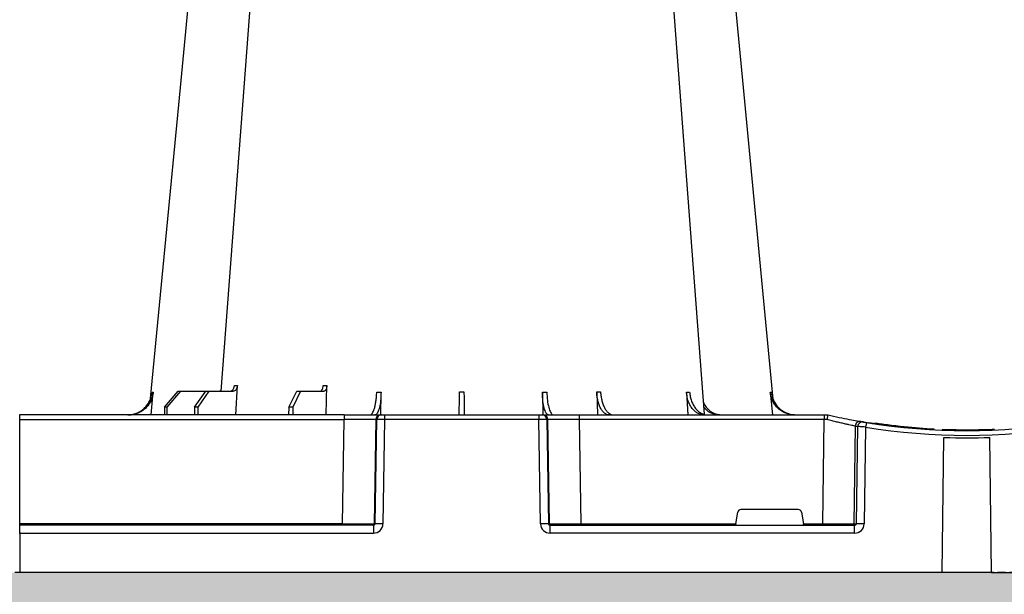
# Model space of a CAD drawing. Units: millimetres. Extents: x 788 to 17282, y 9253 to 19016.
# Drawn here: x 16200 to 16512, y 9913 to 10095 of the extents above; entities that cross this region are included whole.
import ezdxf

# ---------------------------------------------------------------- set-up
doc = ezdxf.new("R2010")
doc.units = ezdxf.units.MM
doc.linetypes.add('HIDDEN', pattern=[0.375, 0.25, -0.125])
for name, color, linetype in [('ACO STORM-BRIXX', 7, 'Continuous'), ('Hatching', 7, 'Continuous'), ('MEBRANE LAYER', 5, 'HIDDEN')]:
    doc.layers.add(name, color=color, linetype=linetype)

# ---------------------------------------------------------------- blocks, each defined once
blk = doc.blocks.new('A$C56DC39FA')
at = {"layer": 'ACO STORM-BRIXX', "color": 0}
for p, q in [((668.4, 50), (668.95, 59.3)), ((697.01, 50), (697.31, 59.33)), ((641.62, 50), (642.28, 57.22)), ((645.85, 52.5), (650.21, 57.5)), ((650.91, 57.5), (646.61, 52.5)), ((650.21, 57.5), (650.91, 57.5)), ((650.91, 57.5), (658.91, 57.5)), ((655.33, 52.5), (658.91, 57.5)), ((659.9, 57.5), (656.41, 52.5)), ((658.91, 57.5), (659.9, 57.5)), ((659.9, 57.5), (667.56, 57.5)), ((685.2, 52.5), (687.76, 57.5)), ((688.97, 57.5), (686.52, 52.5)), ((687.76, 57.5), (688.97, 57.5)), ((688.97, 57.5), (696.33, 57.5)), ((714.35, 49.95), (714.45, 57.22)), ((765.55, 57.22), (765.65, 49.95)), ((782.76, 57.31), (782.99, 50)), ((811.17, 57.22), (811.6, 50)), ((837.72, 57.22), (838.38, 50)), ((600, 48.53), (600, 50.1)), ((702.8, 50), (600, 50)), ((645.85, 52.5), (645.83, 50)), ((646.61, 52.5), (645.85, 52.5)), ((646.61, 52.5), (646.63, 50)), ((655.33, 52.5), (655.31, 50)), ((656.41, 52.5), (655.33, 52.5)), ((656.41, 52.5), (656.43, 50)), ((685.2, 52.5), (685.17, 50)), ((686.52, 52.5), (685.2, 52.5)), ((686.52, 52.5), (686.55, 50)), ((702.8, 50), (714.26, 50)), ((702.8, 50), (702.8, 48.53)), ((714.26, 50), (714.57, 50)), ((714.57, 50), (715.57, 50)), ((715.57, 50), (764.43, 50)), ((715.57, 50), (715.57, 48.53)), ((764.43, 50), (765.43, 50)), ((764.43, 50), (764.43, 48.53)), ((765.43, 50), (765.74, 50)), ((765.74, 50), (777.2, 50)), ((777.2, 50), (854.82, 50)), ((777.2, 50), (777.2, 48.53)), ((854.82, 50), (856, 50)), ((854.82, 50), (854.82, 48.53)), ((856, 50), (856, 50)), ((600, 15.49), (600, 48.53)), ((600, 48.53), (702.8, 48.53)), ((702.27, 15.49), (702.8, 48.53)), ((712.76, 48.53), (712.23, 15.49)), ((712.55, 15.49), (713.08, 48.53)), ((713.08, 48.53), (712.76, 48.53)), ((715.57, 48.53), (715.04, 15.49)), ((764.43, 48.53), (715.57, 48.53)), ((764.96, 15.49), (764.43, 48.53)), ((766.92, 48.53), (767.45, 15.49)), ((767.24, 48.53), (766.92, 48.53)), ((767.77, 15.49), (767.24, 48.53)), ((777.2, 48.53), (777.73, 15.49)), ((854.82, 48.53), (777.2, 48.53)), ((854.34, 15.49), (854.82, 48.53)), ((870.41, 47.31), (870.31, 47.27)), ((864.64, 46.45), (864.18, 15.49)), ((865.01, 15.49), (865.46, 46.31)), ((867.92, 46.15), (867.47, 15.49)), ((880.16, 46.01), (880.16, 46.31)), ((892.17, 0), (892.73, 42.88)), ((907.83, 0), (907.27, 42.88)), ((826.78, 15.49), (827.43, 19.17)), ((846.59, 20), (828.41, 20)), ((847.57, 19.17), (848.22, 15.49)), ((600, 15.1), (600, 15.49)), ((702.27, 15.49), (600, 15.49)), ((600, 12.55), (600, 15.1)), ((712.03, 15), (600, 15)), ((600, 12.75), (600, 12.55)), ((600, 12.55), (600, 0)), ((600, 12.54), (712.03, 12.54)), ((702.27, 15.49), (702.27, 15)), ((712.03, 15), (712.03, 12.54)), ((712.23, 15.49), (712.55, 15.49)), ((767.45, 15.49), (767.77, 15.49)), ((767.97, 15), (864.43, 15)), ((767.97, 12.54), (767.97, 15)), ((864.43, 12.54), (767.97, 12.54)), ((777.73, 15.49), (777.73, 15)), ((777.73, 15.49), (826.78, 15.49)), ((848.22, 15.49), (854.34, 15.49)), ((854.34, 15.49), (854.34, 15)), ((864.18, 15.49), (865.01, 15.49)), ((864.43, 12.54), (864.43, 15)), ((600, 0), (600, 0)), ((600, 0), (599.8, 0)), ((892.17, 0), (600, 0)), ((907.83, 0), (892.17, 0)), ((907.83, 0), (1170, 0))]:
    blk.add_line(p, q, dxfattribs=at)
at = {"layer": 'ACO STORM-BRIXX', "color": 0, "flags": 128}
for points in [[(665.12, 303.65), (650.78, 153.75), (641.35, 55.22)], [(682.23, 303.61), (670.94, 153.75), (663.69, 57.5)], [(816.85, 50.19), (809.06, 153.75), (797.77, 303.62)], [(838.67, 55.03), (829.22, 153.75), (814.88, 303.65)]]:
    blk.add_lwpolyline(points, dxfattribs=at)
at = {"layer": 'ACO STORM-BRIXX', "color": 0}
for centre, radius, start, end in [((714.26, 48.5), 1.5, 90.1072, 179.1112), ((714.57, 48.5), 1.5, 90.1071, 179.1113), ((765.43, 48.5), 1.5, 0.8882, 89.8928), ((765.74, 48.5), 1.5, 0.8882, 89.8934), ((866.13, 46.43), 1.49, 80.6697, 179.1911), ((866.95, 46.29), 1.49, 80.9083, 179.1981), ((900, 241.1), 196.1, 260.1257, 260.3675), ((997.17, 25.24), 130.93, 170.1682, 170.8133), ((900, 241.1), 196.1, 260.6563, 279.3437), ((898.52, 241.13), 197.6, 260.1257, 260.3675), ((900, 241.13), 197.6, 260.6563, 279.3437), ((900, 241.1), 195.8, 263.3975, 264.1852), ((900, 241.1), 195.8, 264.1852, 266.9616), ((900, 241.1), 195.8, 267.7178, 268.5013), ((900, 241.1), 195.8, 270.6004, 270.887), ((900, 241.1), 198.35, 267.9007, 272.0993), ((599.9, 10.24), 2.31, 87.5157, 92.4843), ((711.74, 15.5), 0.499, 270.1071, 359.1117), ((713.79, -27.84), 43.35, 88.3543, 91.6457), ((766.21, -27.84), 43.35, 88.3543, 91.6457), ((768.27, 15.5), 0.499, 180.8901, 269.892), ((863.69, 15.5), 0.496, 270.4304, 359.4461), ((866.24, -35.69), 51.2, 88.6225, 91.3775)]:
    blk.add_arc(centre, radius, start, end, dxfattribs=at)
for centre, major_axis, ratio, start_param, end_param in [((702.8, 48.5), (10, 0.02), 0.002617, 0.087218, 1.570469), ((715.57, 48.5), (2.5, -0.02), 0.01047, 1.571008, 3.054259), ((764.43, 48.5), (2.5, 0.02), 0.01047, 0.087333, 1.570584), ((777.2, 48.5), (10, -0.02), 0.002617, 1.571124, 3.054374), ((854.82, 48.5), (10, 0.02), 0.002617, 1.482666, 1.570497), ((828.42, 19), (0.986, -0.189), 0.995902, 1.761339, 3.157602), ((846.58, 19), (0.986, 0.189), 0.995902, 6.267176, 7.663439), ((702.27, 15.5), (10, -0.01), 0.000872, 4.712655, 6.195906), ((712.03, 15.54), (2.96, -0.57), 0.995902, 4.902931, 6.456274), ((712.03, 15.5), (0.518, -0.055), 0.958814, 4.822165, 6.375508), ((767.97, 15.54), (2.96, 0.57), 0.995902, 2.968504, 4.521847), ((767.97, 15.5), (0.518, 0.055), 0.958814, 3.04927, 4.602613), ((777.73, 15.5), (10, 0.01), 0.000872, 3.228872, 4.712123), ((826.83, 15.5), (0.089, 0.5), 0.084812, 1.603372, 3.156715), ((848.17, 15.5), (-0.089, 0.5), 0.084812, 3.12647, 4.679813), ((854.33, 15.5), (10, -0.01), 0.000872, 4.712632, 6.10864), ((864.42, 15.54), (3.03, -0.3), 0.984511, 4.811616, 6.364959), ((864.42, 15.5), (0.584, -0.029), 0.854987, 4.77122, 6.324563)]:
    blk.add_ellipse(centre, major_axis=major_axis, ratio=ratio, start_param=start_param, end_param=end_param, dxfattribs=at)
for points, knots in [([(666.57, 57.5), (666.75, 57.5), (666.92, 57.55), (667.16, 57.68), (667.24, 57.73), (667.39, 57.86), (667.46, 57.94), (667.59, 58.1), (667.65, 58.19), (667.76, 58.38), (667.81, 58.49), (667.93, 58.82), (667.98, 59.06), (668, 59.3)], [0, 0, 0, 0, 0.25, 0.25, 0.375, 0.375, 0.5, 0.5, 0.625, 0.625, 0.75, 0.75, 1, 1, 1, 1]), ([(668.95, 59.3), (668.94, 59.06), (668.89, 58.82), (668.78, 58.49), (668.73, 58.39), (668.63, 58.19), (668.57, 58.1), (668.44, 57.94), (668.38, 57.86), (668.23, 57.73), (668.15, 57.68), (667.91, 57.55), (667.74, 57.5), (667.56, 57.5)], [0, 0, 0, 0, 0.25, 0.25, 0.375, 0.375, 0.5, 0.5, 0.625, 0.625, 0.75, 0.75, 1, 1, 1, 1]), ([(695.12, 57.5), (695.24, 57.5), (695.37, 57.55), (695.54, 57.68), (695.6, 57.74), (695.7, 57.87), (695.75, 57.94), (695.85, 58.11), (695.89, 58.2), (695.97, 58.4), (696, 58.5), (696.09, 58.84), (696.12, 59.08), (696.14, 59.33)], [0, 0, 0, 0, 0.25, 0.25, 0.375, 0.375, 0.5, 0.5, 0.625, 0.625, 0.75, 0.75, 1, 1, 1, 1]), ([(697.31, 59.33), (697.3, 59.08), (697.27, 58.84), (697.19, 58.5), (697.16, 58.4), (697.09, 58.2), (697.05, 58.11), (696.96, 57.94), (696.91, 57.87), (696.8, 57.74), (696.75, 57.68), (696.58, 57.55), (696.45, 57.5), (696.33, 57.5)], [0, 0, 0, 0, 0.25, 0.25, 0.375, 0.375, 0.5, 0.5, 0.625, 0.625, 0.75, 0.75, 1, 1, 1, 1]), ([(634.2, 50), (634.68, 50), (635.15, 50.05), (635.84, 50.18), (636.07, 50.24), (636.53, 50.37), (636.76, 50.45), (637.43, 50.71), (637.85, 50.93), (638.46, 51.31), (638.65, 51.45), (639.03, 51.75), (639.22, 51.91), (639.75, 52.4), (640.07, 52.76), (640.65, 53.54), (640.9, 53.96), (641.33, 54.84), (641.51, 55.29), (641.77, 56.24), (641.87, 56.72), (641.92, 57.22)], [0, 0, 0, 0, 0.125, 0.125, 0.1875, 0.1875, 0.25, 0.25, 0.375, 0.375, 0.4375, 0.4375, 0.5, 0.5, 0.625, 0.625, 0.75, 0.75, 0.875, 0.875, 1, 1, 1, 1]), ([(642.28, 57.22), (642.23, 56.72), (642.15, 56.24), (641.95, 55.54), (641.88, 55.31), (641.71, 54.85), (641.61, 54.62), (641.29, 53.96), (641.04, 53.55), (640.61, 52.97), (640.46, 52.78), (640.14, 52.41), (639.97, 52.24), (639.45, 51.74), (639.07, 51.45), (638.27, 50.94), (637.84, 50.71), (636.95, 50.36), (636.5, 50.23), (635.57, 50.05), (635.09, 50), (634.61, 50)], [0, 0, 0, 0, 0.125, 0.125, 0.1875, 0.1875, 0.25, 0.25, 0.375, 0.375, 0.4375, 0.4375, 0.5, 0.5, 0.625, 0.625, 0.75, 0.75, 0.875, 0.875, 1, 1, 1, 1]), ([(662.96, 57.5), (663.16, 57.51), (663.43, 57.53), (663.66, 57.68), (663.71, 57.72)], [0, 0, 0, 0, 0.7457741, 1, 1, 1, 1]), ([(710.94, 50), (711.06, 50), (711.19, 50.05), (711.38, 50.18), (711.44, 50.24), (711.56, 50.37), (711.63, 50.45), (711.81, 50.71), (711.92, 50.93), (712.09, 51.31), (712.15, 51.45), (712.25, 51.75), (712.3, 51.91), (712.45, 52.4), (712.54, 52.76), (712.7, 53.54), (712.78, 53.96), (712.9, 54.84), (712.96, 55.29), (713.04, 56.24), (713.07, 56.72), (713.09, 57.22)], [0, 0, 0, 0, 0.125, 0.125, 0.1875, 0.1875, 0.25, 0.25, 0.375, 0.375, 0.4375, 0.4375, 0.5, 0.5, 0.625, 0.625, 0.75, 0.75, 0.875, 0.875, 1, 1, 1, 1]), ([(714.45, 57.22), (714.41, 56.33), (714.34, 54.56), (713.96, 52.31), (713.41, 50.71), (712.88, 50.06), (712.56, 50.01), (712.48, 50)], [0, 0, 0, 0, 0.228697, 0.457393, 0.68616, 0.915119, 1, 1, 1, 1]), ([(713.09, 57.22), (713.31, 57.22), (713.76, 57.22), (714.22, 57.22), (714.45, 57.22)], [0, 0, 0, 0, 0.499999, 1, 1, 1, 1]), ([(739.2, 50), (739.2, 50), (739.2, 50.04), (739.2, 50.18), (739.21, 50.23), (739.21, 50.36), (739.21, 50.44), (739.21, 50.71), (739.21, 50.93), (739.22, 51.31), (739.22, 51.45), (739.23, 51.75), (739.23, 51.91), (739.23, 52.42), (739.24, 52.78), (739.25, 53.57), (739.25, 54), (739.27, 54.89), (739.27, 55.35), (739.28, 56.31), (739.29, 56.81), (739.3, 57.31)], [0, 0, 0, 0, 0.125, 0.125, 0.1875, 0.1875, 0.25, 0.25, 0.375, 0.375, 0.4375, 0.4375, 0.5, 0.5, 0.625, 0.625, 0.75, 0.75, 0.875, 0.875, 1, 1, 1, 1]), ([(740.7, 57.31), (740.71, 56.81), (740.72, 56.32), (740.72, 55.61), (740.73, 55.37), (740.73, 54.91), (740.74, 54.68), (740.75, 54), (740.75, 53.58), (740.76, 52.99), (740.76, 52.8), (740.77, 52.43), (740.77, 52.25), (740.77, 51.75), (740.78, 51.45), (740.79, 50.93), (740.79, 50.71), (740.79, 50.36), (740.79, 50.22), (740.8, 50.09), (740.8, 50.06), (740.8, 50.01), (740.8, 50), (740.8, 50)], [0, 0, 0, 0, 0.125, 0.125, 0.1875, 0.1875, 0.25, 0.25, 0.375, 0.375, 0.4375, 0.4375, 0.5, 0.5, 0.625, 0.625, 0.75, 0.75, 0.875, 0.875, 0.9375, 0.9375, 1, 1, 1, 1]), ([(767.52, 50), (767.29, 50.09), (766.83, 50.27), (766.22, 51.65), (765.78, 53.68), (765.59, 55.68), (765.56, 56.89), (765.55, 57.22)], [0, 0, 0, 0, 0.229116, 0.458237, 0.687273, 0.91612, 1, 1, 1, 1]), ([(765.55, 57.22), (765.78, 57.22), (766.24, 57.22), (766.69, 57.22), (766.91, 57.22)], [0, 0, 0, 0, 0.500001, 1, 1, 1, 1]), ([(766.91, 57.22), (766.97, 56.33), (767.08, 54.56), (767.53, 52.31), (768.11, 50.71), (768.66, 50.06), (768.98, 50.01), (769.06, 50)], [0, 0, 0, 0, 0.228698, 0.457395, 0.686161, 0.915121, 1, 1, 1, 1]), ([(786.7, 50), (786.45, 50), (786.21, 50.04), (785.84, 50.18), (785.72, 50.23), (785.48, 50.36), (785.36, 50.44), (785.02, 50.71), (784.8, 50.93), (784.48, 51.31), (784.38, 51.45), (784.19, 51.75), (784.09, 51.91), (783.82, 52.42), (783.65, 52.78), (783.36, 53.57), (783.23, 54), (783.02, 54.89), (782.94, 55.35), (782.81, 56.31), (782.77, 56.81), (782.76, 57.31)], [0, 0, 0, 0, 0.125, 0.125, 0.1875, 0.1875, 0.25, 0.25, 0.375, 0.375, 0.4375, 0.4375, 0.5, 0.5, 0.625, 0.625, 0.75, 0.75, 0.875, 0.875, 1, 1, 1, 1]), ([(783.97, 57.31), (784, 56.81), (784.05, 56.32), (784.16, 55.61), (784.2, 55.37), (784.3, 54.91), (784.35, 54.68), (784.52, 54), (784.66, 53.58), (784.89, 52.99), (784.97, 52.8), (785.15, 52.43), (785.24, 52.25), (785.52, 51.75), (785.72, 51.45), (786.15, 50.93), (786.38, 50.71), (786.85, 50.36), (787.09, 50.22), (787.46, 50.09), (787.58, 50.06), (787.84, 50.01), (787.96, 50), (788.09, 50)], [0, 0, 0, 0, 0.125, 0.125, 0.1875, 0.1875, 0.25, 0.25, 0.375, 0.375, 0.4375, 0.4375, 0.5, 0.5, 0.625, 0.625, 0.75, 0.75, 0.875, 0.875, 0.9375, 0.9375, 1, 1, 1, 1]), ([(816.74, 50), (816.39, 50), (816.04, 50.05), (815.53, 50.18), (815.37, 50.24), (815.03, 50.37), (814.87, 50.45), (814.38, 50.71), (814.07, 50.93), (813.64, 51.31), (813.49, 51.45), (813.22, 51.75), (813.08, 51.91), (812.7, 52.4), (812.47, 52.76), (812.06, 53.54), (811.88, 53.96), (811.57, 54.84), (811.45, 55.29), (811.26, 56.24), (811.2, 56.72), (811.17, 57.22)], [0, 0, 0, 0, 0.125, 0.125, 0.1875, 0.1875, 0.25, 0.25, 0.375, 0.375, 0.4375, 0.4375, 0.5, 0.5, 0.625, 0.625, 0.75, 0.75, 0.875, 0.875, 1, 1, 1, 1]), ([(812.17, 57.22), (812.21, 56.72), (812.28, 56.24), (812.43, 55.54), (812.48, 55.31), (812.62, 54.85), (812.69, 54.62), (812.93, 53.96), (813.12, 53.55), (813.44, 52.97), (813.55, 52.78), (813.79, 52.41), (813.91, 52.24), (814.3, 51.74), (814.58, 51.45), (815.18, 50.94), (815.5, 50.71), (816.15, 50.36), (816.48, 50.23), (817.16, 50.05), (817.51, 50), (817.87, 50)], [0, 0, 0, 0, 0.125, 0.125, 0.1875, 0.1875, 0.25, 0.25, 0.375, 0.375, 0.4375, 0.4375, 0.5, 0.5, 0.625, 0.625, 0.75, 0.75, 0.875, 0.875, 1, 1, 1, 1]), ([(845.39, 50), (844.91, 50), (844.44, 50.05), (843.74, 50.18), (843.51, 50.24), (843.06, 50.37), (842.83, 50.45), (842.16, 50.71), (841.74, 50.93), (841.14, 51.31), (840.94, 51.45), (840.56, 51.75), (840.38, 51.91), (839.85, 52.4), (839.54, 52.76), (838.97, 53.54), (838.71, 53.96), (838.29, 54.84), (838.12, 55.29), (837.86, 56.24), (837.77, 56.72), (837.72, 57.22)], [0, 0, 0, 0, 0.125, 0.125, 0.1875, 0.1875, 0.25, 0.25, 0.375, 0.375, 0.4375, 0.4375, 0.5, 0.5, 0.625, 0.625, 0.75, 0.75, 0.875, 0.875, 1, 1, 1, 1]), ([(838.08, 57.22), (838.26, 56.33), (838.6, 54.56), (840.16, 52.33), (842.21, 50.71), (843.82, 50.32), (844.59, 50.14)], [0, 0, 0, 0, 0.256499, 0.512996, 0.769572, 1, 1, 1, 1]), ([(816.58, 53.84), (816.83, 53.37), (817.48, 52.13), (819.21, 50.77), (821.04, 50.07), (822.15, 50.02), (822.49, 50)], [0, 0, 0, 0, 0.198929, 0.527499, 0.856894, 1, 1, 1, 1]), ([(821.69, 50), (820.89, 50.1), (819.29, 50.29), (817.52, 51.34), (816.85, 52.32), (816.67, 52.57)], [0, 0, 0, 0, 0.4273528, 0.8503853, 1, 1, 1, 1]), ([(856, 50), (855.98, 49.98), (855.95, 49.95), (855.88, 49.69), (855.81, 49.32), (855.74, 48.91), (855.71, 48.64), (855.7, 48.53), (855.7, 48.53)], [0, 0, 0, 0, 0.21544, 0.430871, 0.646789, 0.864141, 0.993358, 1, 1, 1, 1]), ([(856, 50), (857.2, 49.73), (859.65, 49.18), (862.85, 48.54), (865.34, 48.08), (866.03, 47.96), (866.37, 47.9)], [0, 0, 0, 0, 0.243471, 0.496334, 0.747861, 1, 1, 1, 1]), ([(864.64, 46.45), (864.44, 46.49), (864.08, 46.57), (863.28, 46.74), (862.97, 46.8), (862.3, 46.95), (861.93, 47.03), (861.12, 47.21), (860.69, 47.31), (859.78, 47.52), (859.31, 47.63), (858.56, 47.81), (858.31, 47.87), (857.8, 47.99), (857.54, 48.06), (856.76, 48.25), (856.24, 48.39), (855.7, 48.53)], [0, 0, 0, 0, 0.25, 0.25, 0.375, 0.375, 0.5, 0.5, 0.625, 0.625, 0.75, 0.75, 0.8125, 0.8125, 0.875, 0.875, 1, 1, 1, 1]), ([(865.75, 48.02), (866.25, 47.93), (867.36, 47.73), (868.67, 47.52), (869.69, 47.36), (870.3, 47.26), (870.36, 47.25), (870.39, 47.25)], [0, 0, 0, 0, 0.1786317, 0.3909101, 0.6002919, 0.8096702, 1, 1, 1, 1]), ([(867.19, 47.76), (867.22, 47.76), (867.28, 47.75), (867.49, 47.71), (867.78, 47.67), (868.02, 47.63), (868.15, 47.6), (868.16, 47.6)], [0, 0, 0, 0, 0.240247, 0.479899, 0.720898, 0.964041, 1, 1, 1, 1]), ([(875.12, 46.59), (875.15, 46.58), (875.28, 46.56), (874.2, 46.7), (872.07, 46.99), (869.95, 47.32), (868.89, 47.48)], [0, 0, 0, 0, 0.120007, 0.416007, 0.711125, 1, 1, 1, 1]), ([(870.81, 47.49), (871.39, 47.4), (872.51, 47.24), (874.79, 46.92), (876.58, 46.71), (877.49, 46.6)], [0, 0, 0, 0, 0.351998, 0.673187, 1, 1, 1, 1]), ([(867.92, 46.15), (867.63, 46.17), (867.34, 46.19), (866.93, 46.22), (866.79, 46.23), (866.54, 46.25), (866.43, 46.25), (866.09, 46.28), (865.9, 46.29), (865.61, 46.31), (865.51, 46.31), (865.46, 46.31)], [0, 0, 0, 0, 0.25, 0.25, 0.375, 0.375, 0.5, 0.5, 0.75, 0.75, 1, 1, 1, 1]), ([(894.88, 45.37), (895.11, 45.36), (895.96, 45.34), (897.56, 45.31), (899.62, 45.3), (901.7, 45.3), (903.73, 45.33), (906.21, 45.39), (907.72, 45.45), (908.7, 45.49)], [0, 0, 0, 0, 0.052049, 0.1909175, 0.3295854, 0.4682539, 0.6067417, 0.7452297, 1, 1, 1, 1])]:
    blk.add_open_spline(points, degree=3, knots=knots, dxfattribs=at)
for points in [[(668, 59.3), (668.3, 59.3), (668.62, 59.3), (668.95, 59.3)], [(696.14, 59.33), (696.54, 59.33), (696.93, 59.33), (697.31, 59.33)], [(641.92, 57.22), (642.02, 57.22), (642.14, 57.22), (642.28, 57.22)], [(739.3, 57.31), (739.77, 57.31), (740.23, 57.31), (740.7, 57.31)], [(782.76, 57.31), (783.15, 57.31), (783.55, 57.31), (783.97, 57.31)], [(811.17, 57.22), (811.52, 57.22), (811.85, 57.22), (812.17, 57.22)], [(837.72, 57.22), (837.86, 57.22), (837.98, 57.22), (838.08, 57.22)]]:
    blk.add_open_spline(points, degree=3, dxfattribs=at)

msp = doc.modelspace()

# ---------------------------------------------------------------- hatches: boundary and pattern name
at = {"layer": 'Hatching', "linetype": 'Continuous'}
h = msp.add_hatch(dxfattribs=at)
h.set_pattern_fill('GRAVEL', color=8, scale=10)
h.set_pattern_definition([(228.01279, (1831.887, 2603.717), (-2032, -2286), [34.172, -3383.0484]), (184.96974, (1809.027, 2578.317), (3047.999999, 254.0000145), [58.6405, -5805.405]), (132.51045, (1750.607, 2573.237), (2540.000001, -2793.999999), [41.3482, -4093.4723]), (267.27369, (1651.547, 2509.737), (254.0000005, 5080), [53.4005, -5286.6437]), (292.833654, (1649.007, 2456.397), (-1270, 3048), [52.3634, -5183.9808]), (357.27369, (1669.327, 2408.137), (-5080, 254.0000005), [53.4005, -5286.6437]), (37.69424, (1722.667, 2405.597), (-3302, -2540), [70.6194, -6991.3115]), (72.25533, (1778.547, 2448.777), (1778.0000005, 5588), [66.672, -6600.5257]), (121.429566, (1798.867, 2512.277), (-2032, 3302), [53.5813, -5304.5546]), (175.23636, (1770.927, 2557.997), (2794, -254), [61.1713, -2997.3937]), (222.39744, (1709.967, 2563.077), (-3048, -2794), [79.1078, -7831.6773]), (138.81407, (1903.007, 2507.197), (-1778, 1524), [27.0005, -2673.0566]), (171.469234, (1882.687, 2524.977), (3302, -507.999999), [51.3682, -5085.464]), (225, (1831.89, 2532.6), (-4e-14, -254), [35.921, -323.2893]), (203.1986, (1814.107, 2563.077), (1270, 508), [19.344, -1915.0622]), (291.8014, (1796.327, 2555.457), (-254, 762), [27.3566, -1340.4753]), (30.96376, (1806.487, 2530.057), (762, 508), [44.432, -1436.6298]), (161.56505, (1844.59, 2552.92), (508, -254), [32.1287, -771.0898]), (16.38954, (1649.007, 2555.457), (2540, 762), [45.0088, -4455.8827]), (70.34618, (1692.187, 2568.157), (-1016, -2794), [37.76, -3738.2216]), (293.1986, (1844.587, 2603.717), (-508, 1270), [38.688, -1895.7184]), (343.61046, (1859.827, 2568.157), (-2540, 762), [45.0088, -4455.8827]), (339.44395, (1649.007, 2397.977), (-1270, 508), [43.4035, -2126.7734]), (294.77514, (1689.647, 2382.737), (-1270.000002, 2794), [36.3672, -3600.3593]), (66.8014, (1847.127, 2349.717), (508, 1270), [38.688, -1895.7184]), (17.35402, (1862.367, 2385.277), (-3302, -1016), [42.5783, -4215.2376]), (69.44395, (1722.667, 2349.717), (-508, -1270), [21.7018, -2148.4752]), (101.30993, (1831.887, 2349.717), (-254, 1016), [12.9515, -1282.1995]), (165.96376, (1829.347, 2362.417), (762, -254), [52.3634, -994.9055]), (186.00901, (1778.547, 2375.117), (2540, 254), [48.5267, -4804.1365]), (303.69007, (1806.49, 2507.2), (-254, 508), [36.6324, -879.1776]), (353.157227, (1826.807, 2476.717), (4318, -508), [63.9557, -6331.601]), (60.9454, (1890.307, 2469.097), (-1016, -1778), [26.1508, -2588.9392]), (90, (1903, 2491.96), (-254, 254), [15.24, -238.76]), (120.25644, (1773.467, 2382.737), (1016, -1778), [35.2867, -3493.394]), (48.01279, (1755.687, 2413.217), (2032, 2286), [68.3443, -3348.8762]), (0, (1801.4, 2464.02), (254, 254), [66.04, -187.96]), (325.30485, (1867.447, 2464.017), (2540.000001, -1777.999999), [40.161, -3975.9317]), (254.0546, (1900.467, 2441.157), (-254, -1016), [36.983, -1812.165]), (207.645975, (1890.307, 2405.597), (-4826, -2539.9999997), [60.2145, -5961.2464]), (175.42608, (1836.967, 2377.657), (-3302, 254), [63.703, -6306.5846])])
h.paths.add_polyline_path([(16370.53, 10680.16), (16370.53, 10535.16), (16799.85, 10535.16), (16799.85, 10275.16), (16799.38, 10225.24), (16949.85, 10225.16), (16949.85, 10680.16)])
h.paths.add_polyline_path([(4649.85, 10225.16), (4649.85, 9770.16), (16949.85, 9770.16), (16949.85, 10225.23), (16800.62, 10225.17), (16800.83, 9920.16), (4784.85, 9920.16), (4784.85, 10225.16)])
h.paths.add_polyline_path([(4649.85, 10480.16), (4649.85, 10680.16), (5029.85, 10680.16), (5029.85, 10545.16), (4979.85, 10545.16), (4979.85, 10530.16), (4784.85, 10530.16), (4784.85, 10480.16)])
h.paths.add_polyline_path([(4649.85, 10340.16), (4649.85, 10225.16), (4784.85, 10225.16), (4784.85, 10275.16), (4799.85, 10275.16), (4799.85, 10290.16), (4784.85, 10290.16), (4784.85, 10340.16)])
h.paths.add_polyline_path([(15518.41, 10680.16), (15518.41, 10550.24), (15626.2, 10550.24), (15626.05, 10530.16), (16199.85, 10530.16), (16199.85, 10535.16), (16370.53, 10535.16), (16370.53, 10680.16)])
h.paths.add_polyline_path([(7281.57, 10680.16), (7278.21, 10530.16), (14973.64, 10530.16), (14973.49, 10550.24), (15081.29, 10550.24), (15081.29, 10680.16)])
h.paths.add_polyline_path([(7281.29, 10680.16), (5169.85, 10680.16), (5169.85, 10545.16), (5219.85, 10545.16), (5219.85, 10530.16), (7277.1, 10530.16)])

# ---------------------------------------------------------------- linework, layer by layer
at = {"layer": 'MEBRANE LAYER', "ltscale": 10}
msp.add_lwpolyline([(16799.55, 10224.39), (16800.83, 9920.16), (4784.85, 9920.16), (4784.85, 9970.16)], dxfattribs=at)

# ---------------------------------------------------------------- block references
at = {"layer": 'ACO STORM-BRIXX'}
msp.add_blockref('A$C56DC39FA', (15599.85, 9920.16), dxfattribs=at)

doc.saveas('drawing.dxf')
